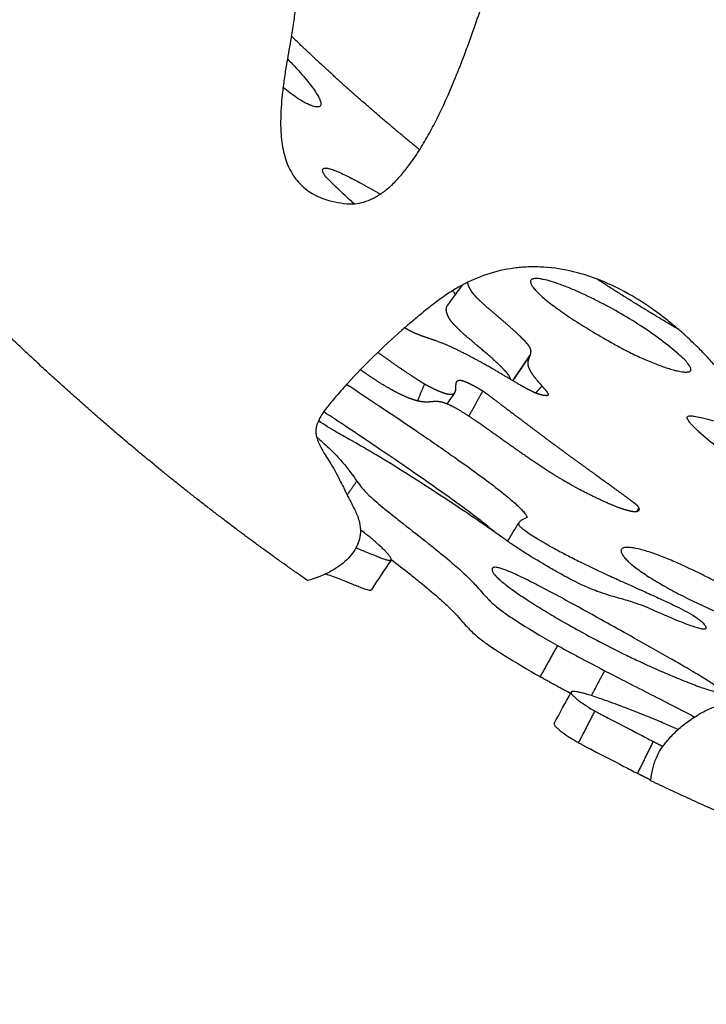
# Model space of a CAD drawing. Units: millimetres. Extents: x 799 to 2239, y 11 to 1429.
# Drawn here: x 1774 to 1851, y 13 to 122 of the extents above; entities that cross this region are included whole.
import ezdxf

# ---------------------------------------------------------------- set-up
doc = ezdxf.new("R2010")
doc.units = ezdxf.units.MM
doc.header["$MEASUREMENT"] = 0
doc.layers.add('Crea2D$visibili$linee', color=7, linetype='Continuous', true_color=0x000000)

msp = doc.modelspace()

# ---------------------------------------------------------------- linework, layer by layer
at = {"layer": 'Crea2D$visibili$linee'}
for points, knots in [([(1810.86, 101.71), (1809.95, 101.8), (1808.3, 102.12), (1806.2, 103.24), (1804.61, 105.04), (1803.77, 107.28), (1803.44, 109.98), (1803.51, 112.22), (1803.71, 114.25), (1803.91, 115.79), (1804.24, 117.82), (1804.56, 119.62), (1804.87, 121.47), (1805.04, 122.68), (1805.16, 123.84), (1805.2, 124.64), (1805.18, 125.37), (1805.13, 125.81), (1805.09, 126.02), (1805.03, 126.38), (1804.85, 127.07), (1804.44, 128.05), (1803.92, 128.96), (1803.1, 130.11), (1802.09, 131.22), (1800.59, 132.69), (1799.18, 134), (1797.44, 135.69), (1795.71, 137.53), (1793.93, 139.88), (1792.93, 141.62), (1792.5, 142.48), (1792.26, 142.96), (1791.86, 143.98), (1791.43, 145.68), (1791.17, 147.3), (1791.03, 148.54), (1790.92, 149.62), (1790.83, 150.55), (1790.7, 151.75), (1790.58, 152.69), (1790.4, 153.57), (1790.23, 154.2), (1790.02, 154.74), (1789.85, 155.06), (1789.77, 155.2), (1789.57, 155.51), (1789.15, 156.1), (1788.19, 157.21), (1786.87, 158.36), (1785.41, 159.3), (1784.01, 160.08), (1782.98, 160.62), (1781.94, 161.18), (1781.11, 161.66), (1780.18, 162.28), (1779.31, 163), (1778.55, 163.82), (1777.92, 164.75), (1777.45, 165.77), (1777.23, 166.49), (1777.14, 166.86), (1776.96, 167.59), (1776.72, 169.12), (1776.64, 171.59), (1776.84, 174.2), (1777.3, 176.92), (1778, 179.58), (1778.91, 182.18), (1780.05, 184.74), (1781.36, 187.08), (1782.83, 189.18), (1784.43, 191.01), (1786.14, 192.52), (1787.93, 193.67), (1789.73, 194.46), (1791.63, 194.9), (1793.45, 194.96), (1794.61, 194.79), (1795.11, 194.68), (1795.8, 194.53), (1797.1, 194.21), (1798.88, 193.62), (1800.44, 192.94), (1801.76, 192.16), (1802.8, 191.29), (1803.55, 190.38), (1804.13, 189.34), (1804.43, 188.29), (1804.56, 187.22), (1804.55, 186.24), (1804.42, 185.09), (1804.17, 183.88), (1803.82, 182.61), (1803.41, 181.34), (1802.66, 179.2), (1801.75, 176.81), (1800.86, 174.11), (1800.28, 171.96), (1799.89, 169.76), (1799.76, 167.68), (1799.91, 165.6), (1800.34, 163.7), (1800.84, 162.45), (1801.1, 161.9), (1801.31, 161.45), (1801.86, 160.62), (1803.02, 159.51), (1804.5, 158.51), (1806.25, 157.65), (1808.29, 156.86), (1810.53, 156.15), (1814.25, 155.14), (1817.73, 154.34), (1820.89, 153.46), (1822.46, 152.96), (1823.92, 152.41), (1825.17, 151.81), (1826.2, 151.17), (1826.75, 150.7), (1826.99, 150.43), (1828.42, 148.88), (1829.33, 147.12), (1830.2, 143.09), (1830.17, 141.01), (1829.53, 135.28), (1828.31, 131.11), (1827.12, 127.57), (1827.03, 127.29), (1826.69, 126.27), (1826.23, 124.85), (1825.54, 122.78), (1824.49, 119.73), (1822.95, 115.64), (1821.28, 111.91), (1819.92, 109.31), (1818.88, 107.57), (1817.85, 106.06), (1816.82, 104.78), (1815.86, 103.77), (1814.83, 102.92), (1813.82, 102.29), (1812.77, 101.86), (1811.79, 101.68), (1811.15, 101.68), (1810.86, 101.71)], [0, 0, 0, 0, 2.733195, 4.99536, 7.050884, 9.823086, 12.047658, 15.200942, 16.524172, 18.191372, 19.861495, 22.668368, 23.685371, 25.491641, 26.328093, 27.199596, 27.882418, 28.523266, 28.523266, 28.523266, 29.604375, 30.657675, 31.704989, 32.760393, 34.877815, 36.192042, 39.071715, 40.641115, 43.48814, 46.62447, 49.490071, 49.490071, 49.490071, 51.112522, 52.764147, 54.745365, 56.031223, 56.489732, 58.007413, 58.838279, 60.117586, 60.857746, 61.511559, 62.094954, 62.586199, 62.586199, 62.586199, 63.689163, 64.772981, 66.959197, 68.920896, 69.999215, 71.751782, 72.416853, 73.53245, 74.647054, 75.755896, 76.899256, 78.004476, 79.110149, 80.251714, 80.251714, 80.251714, 82.530955, 84.86216, 87.656828, 90.375082, 93.131594, 95.900927, 98.64475, 101.510576, 103.935043, 106.350871, 108.771635, 110.768923, 112.713122, 114.640928, 116.606169, 118.145205, 118.145205, 118.145205, 120.270641, 122.157441, 123.748959, 125.378408, 126.729514, 127.811208, 128.915926, 130.264993, 131.066696, 132.137905, 133.210727, 134.528521, 135.837387, 137.180687, 138.515496, 142.635442, 144.852066, 147.063849, 149.303413, 151.544711, 153.309188, 155.527353, 157.358842, 157.358842, 157.358842, 158.842804, 160.321461, 162.158286, 164.186601, 166.150523, 168.709059, 171.248139, 177.706337, 179.433174, 181.058258, 182.672632, 184.10893, 185.213875, 186.287993, 186.287993, 186.287993, 190.34283, 190.34283, 194.219883, 194.219883, 201.495553, 201.495553, 201.495553, 202.373951, 204.716356, 205.987064, 208.911694, 214.386249, 219.103412, 221.148833, 223.193653, 225.185832, 226.638746, 228.111379, 229.356446, 230.63672, 231.687298, 232.74008, 233.60697, 233.60697, 233.60697, 233.60697]), ([(1804.25, 117.84), (1804.8, 117.27), (1805.57, 116.44), (1806.48, 115.36), (1807.02, 114.67), (1807.44, 114.06), (1807.71, 113.61), (1807.86, 113.29), (1807.93, 113.09), (1807.97, 112.92), (1807.98, 112.77), (1807.94, 112.63), (1807.83, 112.52), (1807.66, 112.48), (1807.46, 112.48), (1807.2, 112.53), (1806.91, 112.63), (1806.56, 112.77), (1806.31, 112.89), (1806.18, 112.95), (1806.11, 112.99), (1805.95, 113.08), (1805.61, 113.28), (1805.13, 113.61), (1804.48, 114.09), (1804.01, 114.45), (1803.76, 114.65)], [0, 0, 0, 0, 2.376569, 3.38783, 4.263674, 4.996604, 5.597658, 5.848154, 6.055155, 6.227841, 6.367137, 6.51273, 6.651281, 6.80843, 7.014586, 7.269033, 7.580468, 7.956322, 8.394612, 8.394612, 8.394612, 8.646145, 8.92376, 9.591029, 10.394161, 11.353035, 11.353035, 11.353035, 11.353035]), ([(1808.38, 104.89), (1808.34, 104.96), (1808.27, 105.08), (1808.19, 105.25), (1808.16, 105.4), (1808.16, 105.52), (1808.22, 105.61), (1808.33, 105.66), (1808.47, 105.68), (1808.71, 105.66), (1809.05, 105.57), (1809.53, 105.41), (1810.12, 105.16), (1811.12, 104.69), (1812.64, 103.9), (1813.89, 103.19), (1814.59, 102.78)], [0, 0, 0, 0, 0.221222, 0.422439, 0.571755, 0.677543, 0.775391, 0.884174, 1.024611, 1.202448, 1.581614, 2.085181, 2.718409, 3.496674, 5.424374, 7.833393, 7.833393, 7.833393, 7.833393]), ([(1811.67, 101.7), (1811.49, 101.86), (1811.15, 102.17), (1810.55, 102.73), (1809.92, 103.31), (1809.3, 103.9), (1808.95, 104.25), (1808.8, 104.4), (1808.72, 104.49), (1808.54, 104.68), (1808.41, 104.84), (1808.38, 104.89)], [0, 0, 0, 0, 0.737364, 1.382796, 2.442854, 3.311092, 3.936428, 3.936428, 3.936428, 4.456586, 4.976744, 4.976744, 4.976744, 4.976744]), ([(1844.63, 37.51), (1844.68, 37.95), (1844.83, 38.82), (1845.2, 40.01), (1845.67, 40.9), (1846.11, 41.51), (1846.67, 42.19), (1847.51, 43.08), (1848.52, 43.92), (1849.44, 44.55), (1850.35, 45.11), (1851.61, 45.73), (1852.94, 46.1), (1854.2, 46.23), (1855.36, 46.2), (1856.54, 46.03), (1858.12, 45.73), (1859.46, 45.42), (1861.02, 45.16), (1862.04, 45.01), (1863.23, 44.81), (1864.12, 44.61), (1864.96, 44.3), (1865.74, 43.91), (1866.72, 43.24), (1867.57, 42.42), (1868.17, 41.67), (1868.68, 40.95), (1869.24, 40), (1869.95, 38.54), (1870.53, 37.18), (1871.19, 35.78), (1871.71, 34.8), (1872.33, 33.89), (1873.08, 32.98), (1874.16, 31.98), (1875.43, 31.22), (1876.59, 30.78), (1877.88, 30.46), (1879.72, 30.29), (1882.31, 30.42), (1885.27, 31.05), (1888.39, 32.18), (1890.89, 33.45), (1892.75, 34.64), (1894.05, 35.61), (1895.05, 36.48), (1895.79, 37.2), (1896.45, 37.89), (1897.16, 38.74), (1897.9, 39.84), (1898.47, 40.97), (1898.85, 42.09), (1899.06, 43.17), (1899.11, 44.27), (1898.96, 45.43), (1898.54, 46.61), (1897.88, 47.76), (1897.04, 48.89), (1895.98, 50.04), (1894.67, 51.22), (1893.15, 52.39), (1891.51, 53.51), (1889.83, 54.56), (1888.04, 55.6), (1886.03, 56.68), (1883.08, 58.18), (1878.29, 60.46), (1873.39, 62.65), (1869.31, 64.53), (1867.12, 65.58), (1865.21, 66.54), (1863.72, 67.34), (1862.57, 68), (1861.56, 68.61), (1860.51, 69.3), (1859.46, 70.1), (1858.59, 70.9), (1857.65, 71.94), (1856.9, 73.04), (1856.33, 74.16), (1856, 74.97), (1855.57, 76.3), (1855.23, 77.59), (1854.78, 78.83), (1854.32, 79.92), (1853.51, 81.41), (1852.4, 82.97), (1851.25, 84.31), (1850.13, 85.49), (1848.91, 86.67), (1847.65, 87.8), (1846.4, 88.83), (1844.76, 90.07), (1842.35, 91.65), (1839.18, 93.23), (1835.73, 94.32), (1832.87, 94.7), (1830.66, 94.68), (1828.54, 94.45), (1826.03, 93.81), (1823.69, 92.71), (1821.88, 91.58), (1820.75, 90.76), (1819.76, 89.98), (1818.91, 89.28), (1817.95, 88.48), (1816.22, 86.98), (1813.84, 84.78), (1811.69, 82.56), (1810.31, 81.03), (1809.64, 80.25), (1809.03, 79.52), (1808.45, 78.8), (1807.98, 78.13), (1807.63, 77.43), (1807.44, 76.85), (1807.39, 76.32), (1807.46, 75.79), (1807.67, 75.14), (1808.2, 74.11), (1808.96, 73), (1809.61, 71.85), (1810.06, 70.98), (1810.5, 70.1), (1810.94, 69.21), (1811.39, 68.33), (1811.78, 67.59), (1812.07, 66.9), (1812.32, 66.11), (1812.42, 65.18), (1812.23, 64.21), (1811.87, 63.37), (1811.35, 62.59), (1810.42, 61.62), (1808.81, 60.56), (1807.34, 60.01), (1806.5, 59.77)], [0, 0, 0, 0, 1.311331, 2.633908, 3.72675, 4.320266, 4.891433, 6.394312, 7.967917, 8.820515, 9.732991, 11.194025, 13.014519, 13.838378, 14.989441, 16.496733, 17.417578, 19.804575, 20.632746, 22.168304, 22.884889, 24.243717, 24.903133, 25.561263, 26.882091, 28.431336, 29.094423, 29.754856, 31.075229, 32.402532, 34.625157, 35.511736, 37.054106, 37.933199, 38.815565, 40.581942, 42.337625, 43.213258, 44.313622, 46.313438, 48.749916, 52.057751, 55.371408, 58.685046, 60.451092, 61.99628, 63.541971, 64.426326, 65.090407, 66.417456, 67.741174, 69.068166, 70.180917, 71.288859, 72.384248, 73.468501, 74.774542, 76.103906, 77.447931, 79.00373, 80.767468, 82.750599, 84.737882, 86.727128, 88.715058, 90.923248, 93.573393, 98.653143, 106.824629, 109.696068, 112.125577, 114.112225, 116.099102, 117.204387, 118.089954, 119.638646, 120.961904, 122.064117, 123.169396, 125.159365, 126.041461, 126.922122, 127.804292, 130.237146, 130.899321, 131.781777, 133.768958, 135.977481, 137.52283, 139.069855, 140.837749, 142.604319, 144.149808, 145.695759, 148.787857, 152.763172, 156.297177, 159.609454, 161.376204, 162.923026, 166.014645, 169.1034, 170.649319, 172.415466, 173.299213, 174.404484, 175.730613, 177.055962, 181.250037, 185.451157, 186.335458, 187.438167, 188.535829, 189.184287, 190.218256, 190.986041, 191.526407, 192.046826, 192.568193, 193.112038, 194.090648, 196.03153, 197.15026, 198.054664, 198.965683, 200.110202, 201.027288, 201.938178, 202.611817, 203.278379, 204.404308, 205.384538, 206.211331, 207.135659, 208.178252, 210.251072, 212.867502, 212.867502, 212.867502, 212.867502]), ([(1847.72, 84.97), (1847.93, 84.79), (1848.3, 84.46), (1848.7, 84.03), (1848.92, 83.74), (1849.03, 83.57), (1849.1, 83.41), (1849.12, 83.28), (1849.1, 83.16), (1849.01, 83.07), (1848.89, 83.01), (1848.72, 82.98), (1848.52, 82.97), (1848.15, 83), (1847.68, 83.09), (1847.1, 83.23), (1846.28, 83.48), (1845.15, 83.89), (1843.73, 84.48), (1842.49, 85.06), (1841.53, 85.56), (1840.85, 85.93), (1839.67, 86.59), (1838.01, 87.55), (1836.01, 88.81), (1834.32, 89.96), (1833.13, 90.87), (1832.36, 91.54), (1831.93, 91.97), (1831.6, 92.34), (1831.41, 92.63), (1831.31, 92.83), (1831.28, 92.96), (1831.27, 93.07), (1831.3, 93.19), (1831.39, 93.29), (1831.55, 93.35), (1831.76, 93.39), (1832.02, 93.39), (1832.33, 93.36), (1832.85, 93.26), (1833.62, 93.06), (1834.66, 92.7), (1835.83, 92.24), (1837.11, 91.67), (1838.87, 90.83), (1841.04, 89.67), (1843.49, 88.18), (1845.73, 86.62), (1847.1, 85.52), (1847.72, 84.97)], [0, 0, 0, 0, 0.842724, 1.483955, 1.740189, 1.943817, 2.106583, 2.244043, 2.350022, 2.462657, 2.595174, 2.760284, 2.961927, 3.219286, 3.856742, 4.392359, 5.012576, 6.430307, 8.003526, 9.622078, 10.544587, 11.227635, 11.948895, 14.613671, 16.977569, 19.029915, 20.756245, 21.473873, 22.080669, 22.579425, 22.963583, 23.11621, 23.24639, 23.357665, 23.453246, 23.589511, 23.754441, 23.96076, 24.214289, 24.533194, 24.89364, 25.806177, 26.911857, 28.18667, 29.589175, 31.104166, 34.039585, 36.966492, 39.718995, 42.217983, 42.217983, 42.217983, 42.217983]), ([(1822.07, 90.41), (1822.23, 90.63), (1822.38, 90.84), (1822.52, 91.04), (1822.92, 91.58), (1823.31, 92.12), (1823.7, 92.66)], [0, 0, 0, 0, 0.783417, 0.783417, 0.783417, 2.803642, 2.803642, 2.803642, 2.803642]), ([(1822.92, 91.58), (1822.91, 91.6), (1822.9, 91.63), (1822.86, 91.71), (1822.78, 91.85), (1822.69, 91.96), (1822.63, 92.04)], [0, 0, 0, 0, 0.0521302, 0.1134137, 0.2394306, 0.5418902, 0.5418902, 0.5418902, 0.5418902]), ([(1810.84, 81.61), (1812.02, 80.84), (1814.71, 79.06), (1818.7, 76.36), (1822.53, 73.71), (1825.55, 71.55), (1827.5, 70.08), (1828.68, 69.13), (1829.37, 68.55), (1829.94, 68.03), (1830.38, 67.58), (1830.65, 67.24), (1830.79, 67.04), (1830.85, 66.93), (1830.88, 66.88), (1830.9, 66.84)], [0, 0, 0, 0, 4.242551, 9.669095, 14.463773, 18.202485, 20.799468, 21.805193, 22.746887, 23.501385, 24.121582, 24.622295, 24.804526, 24.873669, 24.98543, 24.98543, 24.98543, 24.98543]), ([(1827.22, 65.22), (1826.85, 65.54), (1826.01, 66.24), (1824.52, 67.38), (1822.69, 68.72), (1820.3, 70.41), (1817.4, 72.43), (1814.15, 74.65), (1811.08, 76.71), (1809.15, 77.99), (1808.28, 78.55)], [0, 0, 0, 0, 1.472934, 3.284466, 5.616942, 8.278953, 12.071208, 16.219559, 20.074277, 23.172394, 23.172394, 23.172394, 23.172394]), ([(1868.27, 65.04), (1867.82, 65.22), (1866.88, 65.62), (1865.42, 66.3), (1863.88, 67.08), (1860.82, 68.69), (1857.32, 70.78), (1854.02, 73.07), (1852.23, 74.43), (1851.05, 75.39), (1850.17, 76.16), (1849.57, 76.74), (1849.23, 77.09), (1848.97, 77.38), (1848.8, 77.62), (1848.72, 77.78), (1848.69, 77.89), (1848.69, 77.97), (1848.73, 78.02), (1848.78, 78.06), (1848.85, 78.09), (1848.98, 78.11), (1849.16, 78.11), (1849.39, 78.08), (1849.81, 78.02), (1850.93, 77.76), (1852.91, 77.2), (1854.63, 76.63), (1855.58, 76.3)], [0, 0, 0, 0, 1.451474, 3.065501, 4.823911, 6.625929, 13.451521, 17.028011, 18.687073, 20.200866, 21.596287, 22.191004, 22.683569, 23.070887, 23.355704, 23.549956, 23.625597, 23.689453, 23.777009, 23.808552, 23.88076, 24.017274, 24.18859, 24.428077, 24.704876, 25.46885, 27.856788, 30.889691, 30.889691, 30.889691, 30.889691]), ([(1830.9, 66.84), (1830.88, 66.82), (1830.88, 66.81), (1830.87, 66.79), (1830.87, 66.78), (1830.85, 66.77), (1830.83, 66.76), (1830.71, 66.7), (1830.54, 66.63), (1830.34, 66.53), (1830.21, 66.45), (1830.09, 66.36), (1830.01, 66.26), (1829.96, 66.16), (1829.95, 66.05), (1829.98, 65.95), (1830.04, 65.85), (1830.13, 65.76), (1830.27, 65.64), (1830.85, 65.2), (1831.76, 64.6), (1833.02, 63.85), (1834.21, 63.18), (1835.55, 62.48), (1837.47, 61.52), (1839.49, 60.56), (1841.83, 59.5), (1843.45, 58.77), (1845.01, 58.06), (1846.17, 57.53), (1847.41, 56.94), (1848.54, 56.36), (1849.36, 55.9), (1849.94, 55.51), (1850.26, 55.26), (1850.51, 55.03), (1850.67, 54.81), (1850.75, 54.64), (1850.76, 54.54), (1850.76, 54.49), (1850.76, 54.45), (1850.74, 54.42), (1850.72, 54.4), (1850.68, 54.38), (1850.59, 54.37), (1850.46, 54.37), (1850.29, 54.4), (1850.08, 54.45), (1849.72, 54.54), (1849.14, 54.73), (1848.29, 55.05), (1847.24, 55.47), (1846.31, 55.87), (1845.41, 56.26), (1844.81, 56.53), (1844.3, 56.76), (1844.08, 56.85), (1843.7, 56.99), (1843.15, 57.19), (1842.41, 57.44), (1841.31, 57.77), (1840.05, 58.11), (1838.5, 58.63), (1836.93, 59.3), (1835.37, 60.1), (1833.91, 60.91), (1832.22, 61.9), (1830.59, 62.9), (1829.32, 63.74), (1828.8, 64.1), (1828.47, 64.34), (1828.04, 64.64), (1827.32, 65.15), (1825.83, 66.19), (1823.52, 67.76), (1820.55, 69.72), (1817.37, 71.77), (1814.65, 73.45), (1812.7, 74.6), (1811.8, 75.11), (1811.3, 75.39), (1810.94, 75.59), (1810.4, 75.89), (1809.32, 76.51), (1808.37, 77.1), (1807.7, 77.55)], [0, 0, 0, 0, 0.028959, 0.038973, 0.046723, 0.056862, 0.09247, 0.13366, 0.463902, 0.626201, 0.798635, 0.945799, 1.070783, 1.179986, 1.27986, 1.385724, 1.495136, 1.62253, 1.77119, 2.045119, 3.813642, 5.041841, 6.43737, 7.904465, 9.603041, 12.877275, 14.599341, 17.324685, 18.220484, 19.719993, 21.164508, 22.328861, 23.537397, 24.001528, 24.419622, 24.744697, 25.020807, 25.234202, 25.289235, 25.336608, 25.37314, 25.404156, 25.432436, 25.465561, 25.554645, 25.679323, 25.86714, 26.068545, 26.336471, 26.97111, 27.895896, 29.070012, 30.366739, 30.918672, 32.026594, 32.351579, 32.575738, 32.762037, 33.564176, 34.310115, 35.123526, 37.018864, 38.211267, 40.021749, 42.140651, 43.484175, 45.023148, 48.007041, 49.226766, 49.599568, 49.907302, 50.447018, 51.192077, 52.557248, 55.893784, 59.577942, 63.208387, 67.256934, 69.174605, 70.016361, 70.353415, 70.880624, 71.262097, 72.197106, 74.623677, 74.623677, 74.623677, 74.623677]), ([(1807.48, 75.77), (1807.71, 75.57), (1808.17, 75.16), (1809.03, 74.37), (1809.98, 73.41), (1810.83, 72.41), (1811.46, 71.56), (1811.79, 71.1), (1811.96, 70.84)], [0, 0, 0, 0, 0.937747, 1.833106, 3.507235, 4.991906, 5.749717, 6.690635, 6.690635, 6.690635, 6.690635]), ([(1811.96, 70.84), (1812.15, 70.59), (1812.47, 70.18), (1812.86, 69.71), (1813.14, 69.42), (1813.48, 69.1), (1814.04, 68.6), (1814.9, 67.88), (1815.95, 67.04), (1817.65, 65.69), (1819.43, 64.3), (1821.52, 62.62), (1823.18, 61.24), (1824.52, 59.97), (1825.38, 59.04), (1825.85, 58.5), (1826.27, 58.03), (1826.6, 57.67), (1827.03, 57.26), (1827.71, 56.68), (1828.75, 55.91), (1830.99, 54.45), (1832.89, 53.34), (1834.28, 52.56)], [0, 0, 0, 0, 0.922368, 1.566793, 1.836275, 2.136869, 2.959983, 4.07318, 5.509911, 7.010618, 10.575815, 12.278705, 15.065787, 17.04477, 17.811407, 18.870457, 19.172716, 19.723537, 20.324976, 20.959062, 22.396421, 24.208289, 28.988354, 28.988354, 28.988354, 28.988354]), ([(1811.86, 63.41), (1812.14, 63.31), (1812.89, 63.02), (1813.8, 62.64), (1814.58, 62.32), (1815, 62.17), (1815.31, 62.07), (1815.51, 62.03), (1815.63, 62.02), (1815.71, 62.03), (1815.76, 62.05), (1815.78, 62.07), (1815.79, 62.1), (1815.79, 62.15), (1815.76, 62.24), (1815.7, 62.35), (1815.59, 62.53), (1815.41, 62.75), (1815.16, 63.03), (1814.86, 63.34), (1814.33, 63.83), (1813.5, 64.54), (1812.77, 65.12), (1812.36, 65.44)], [0, 0, 0, 0, 0.89256, 2.427548, 2.943443, 3.420678, 3.760927, 3.922071, 4.040753, 4.125876, 4.158044, 4.18893, 4.217407, 4.251309, 4.338614, 4.472749, 4.642435, 4.961448, 5.332958, 5.768059, 6.27004, 7.49211, 9.052713, 9.052713, 9.052713, 9.052713]), ([(1850.35, 60.44), (1851.01, 60.11), (1852.25, 59.48), (1854.01, 58.52), (1855.56, 57.62), (1856.9, 56.77), (1857.84, 56.11), (1858.44, 55.62), (1858.79, 55.31), (1859.06, 55.03), (1859.22, 54.81), (1859.3, 54.66), (1859.34, 54.56), (1859.36, 54.47), (1859.35, 54.37), (1859.29, 54.27), (1859.16, 54.19), (1858.98, 54.15), (1858.75, 54.13), (1858.47, 54.14), (1857.99, 54.2), (1857.29, 54.35), (1856.31, 54.62), (1855.2, 54.99), (1853.95, 55.46), (1853.08, 55.82), (1852.62, 56.01), (1851.13, 56.65), (1848.98, 57.63), (1846.31, 59.05), (1844.61, 60.06), (1843.39, 60.88), (1842.59, 61.51), (1842.12, 61.92), (1841.75, 62.29), (1841.53, 62.59), (1841.41, 62.8), (1841.36, 62.94), (1841.34, 63.06), (1841.35, 63.2), (1841.44, 63.33), (1841.62, 63.42), (1841.87, 63.47), (1842.18, 63.47), (1842.55, 63.44), (1843.21, 63.32), (1844.16, 63.07), (1845.47, 62.62), (1846.95, 62.02), (1848.6, 61.29), (1849.75, 60.74), (1850.35, 60.44)], [0, 0, 0, 0, 2.193695, 4.192343, 6.001817, 7.587986, 8.931626, 9.445064, 9.926621, 10.320693, 10.616828, 10.742332, 10.840387, 10.933607, 11.009591, 11.133992, 11.269823, 11.456962, 11.685417, 11.970295, 12.290646, 13.122928, 14.130343, 15.31881, 16.653172, 18.135904, 18.135904, 18.135904, 23.017455, 25.223046, 27.205126, 28.920899, 29.655133, 30.260562, 30.786337, 31.214298, 31.369305, 31.521185, 31.647288, 31.755534, 31.91517, 32.108747, 32.358837, 32.663136, 33.037823, 33.490049, 34.643128, 36.005276, 37.63446, 39.42315, 41.442256, 41.442256, 41.442256, 41.442256]), ([(1815.79, 62.12), (1816.47, 61.59), (1817.62, 60.69), (1819.45, 59.23), (1821.09, 57.86), (1822.41, 56.62), (1823.31, 55.66), (1823.79, 55.1), (1824.23, 54.61), (1824.77, 54.05), (1825.66, 53.28), (1826.66, 52.56), (1827.57, 51.96), (1829.38, 50.79), (1831.01, 49.84), (1832.35, 49.09)], [0, 0, 0, 0, 2.612147, 4.374328, 7.011273, 9.012516, 9.836437, 10.937172, 11.215992, 11.823415, 13.283124, 14.710437, 15.53508, 16.54937, 21.176585, 21.176585, 21.176585, 21.176585]), ([(1808.51, 60.51), (1808.72, 60.45), (1809.17, 60.3), (1809.87, 60.04), (1810.76, 59.69), (1811.52, 59.37), (1812.26, 59.07), (1812.7, 58.9), (1813.09, 58.77), (1813.3, 58.72), (1813.43, 58.71), (1813.5, 58.72), (1813.55, 58.73), (1813.57, 58.75), (1813.58, 58.76)], [0, 0, 0, 0, 0.662119, 1.432954, 2.233939, 3.527333, 3.920976, 4.615215, 4.933206, 5.168339, 5.254902, 5.321034, 5.372643, 5.414668, 5.414668, 5.414668, 5.414668]), ([(1827.14, 60.63), (1827.11, 60.68), (1827.07, 60.76), (1827.02, 60.89), (1827, 61), (1827.01, 61.09), (1827.04, 61.17), (1827.11, 61.22), (1827.21, 61.25), (1827.38, 61.26), (1827.64, 61.23), (1828.01, 61.13), (1828.48, 60.96), (1829.05, 60.73), (1829.72, 60.43), (1830.83, 59.9), (1832.67, 58.96), (1835.55, 57.41), (1838.78, 55.62), (1841.96, 53.85), (1844.53, 52.4), (1846.65, 51.2), (1848.51, 50.13), (1849.91, 49.3), (1850.96, 48.65), (1851.53, 48.28), (1851.95, 47.97), (1852.22, 47.76), (1852.37, 47.61), (1852.43, 47.53), (1852.46, 47.47), (1852.47, 47.43), (1852.46, 47.4), (1852.44, 47.38), (1852.4, 47.36), (1852.32, 47.35), (1852.21, 47.35), (1851.97, 47.38), (1851.58, 47.47), (1851.02, 47.64), (1850.32, 47.87), (1849.16, 48.29), (1847.82, 48.83), (1846.45, 49.4), (1845.46, 49.83), (1844.49, 50.26), (1843.33, 50.8), (1841.47, 51.69), (1839.44, 52.71), (1837.1, 53.96), (1835.37, 54.92), (1833.91, 55.77), (1832.65, 56.53), (1831.24, 57.41), (1829.72, 58.42), (1828.65, 59.2), (1827.97, 59.75), (1827.6, 60.09), (1827.35, 60.33), (1827.21, 60.51), (1827.16, 60.59), (1827.14, 60.63)], [0, 0, 0, 0, 0.166134, 0.286548, 0.408616, 0.493911, 0.571206, 0.652583, 0.751619, 0.871716, 1.156525, 1.537344, 2.025845, 2.651388, 3.379198, 4.236866, 6.343909, 9.553451, 14.049465, 17.421472, 20.501624, 22.891969, 24.728977, 26.944999, 27.77374, 28.441923, 28.967014, 29.341747, 29.476132, 29.580705, 29.655048, 29.680996, 29.704385, 29.734505, 29.76132, 29.843508, 29.961971, 30.117731, 30.553465, 31.152636, 31.884383, 32.769274, 34.855446, 36.199972, 37.216517, 38.09466, 39.410324, 41.040618, 44.283348, 46.221807, 49.002787, 50.222216, 51.29919, 53.384207, 55.21963, 56.763584, 57.373027, 57.850927, 58.255971, 58.417006, 58.535382, 58.535382, 58.535382, 58.535382]), ([(1834.28, 52.56), (1834.47, 52.45), (1834.85, 52.24), (1835.65, 51.8), (1837.19, 50.97), (1838.55, 50.25), (1839.5, 49.75)], [0, 0, 0, 0, 0.652775, 1.321255, 2.705709, 5.928064, 5.928064, 5.928064, 5.928064]), ([(1839.5, 49.75), (1839.82, 49.59), (1840.44, 49.27), (1842.82, 48.05), (1845.85, 46.51), (1848.56, 45.1), (1849.52, 44.59)], [0, 0, 0, 0, 1.059777, 2.121189, 8.000532, 11.270752, 11.270752, 11.270752, 11.270752]), ([(1847.68, 43.19), (1847.34, 43.35), (1846.77, 43.6), (1845.91, 43.98), (1845.04, 44.34), (1843.56, 44.94), (1841.63, 45.69), (1839.57, 46.46), (1838.16, 46.94), (1837.32, 47.19), (1836.83, 47.32), (1836.44, 47.41), (1836.17, 47.44), (1836, 47.45), (1835.91, 47.44), (1835.84, 47.42), (1835.8, 47.38), (1835.77, 47.33), (1835.78, 47.26), (1835.82, 47.18), (1835.89, 47.08), (1835.99, 46.98), (1836.17, 46.8), (1836.44, 46.56), (1836.83, 46.27), (1837.49, 45.82), (1838.04, 45.49), (1838.43, 45.26)], [0, 0, 0, 0, 1.121878, 1.869891, 2.808737, 3.93825, 6.671787, 9.018689, 10.541622, 11.140196, 11.650309, 12.051152, 12.347179, 12.4645, 12.552034, 12.621969, 12.673002, 12.727591, 12.792655, 12.880071, 12.989732, 13.138142, 13.318708, 13.743852, 14.218353, 14.782742, 16.136886, 16.136886, 16.136886, 16.136886]), ([(1838.43, 45.26), (1838.54, 45.2), (1838.77, 45.08), (1839.27, 44.81), (1840.81, 44), (1842.76, 43.01), (1844.43, 42.13), (1844.93, 41.87)], [0, 0, 0, 0, 0.388542, 0.785864, 1.678642, 5.631412, 7.332302, 7.332302, 7.332302, 7.332302]), ([(1833.91, 43.87), (1833.9, 43.85), (1833.9, 43.81), (1833.92, 43.74), (1833.96, 43.66), (1834.07, 43.52), (1834.28, 43.31), (1834.74, 42.92), (1835.52, 42.38), (1836.2, 41.97), (1836.59, 41.74)], [0, 0, 0, 0, 0.058959, 0.120916, 0.220198, 0.332797, 0.661861, 1.087847, 2.151115, 3.492398, 3.492398, 3.492398, 3.492398]), ([(1836.59, 41.74), (1836.71, 41.68), (1836.94, 41.55), (1837.46, 41.28), (1839.03, 40.46), (1841, 39.45), (1842.68, 38.57), (1843.19, 38.3)], [0, 0, 0, 0, 0.394238, 0.797386, 1.753479, 5.713926, 7.43967, 7.43967, 7.43967, 7.43967])]:
    msp.add_open_spline(points, degree=3, knots=knots, dxfattribs=at)
for points, weights in [([(1818.95, 107.71), (1811.55, 113.74), (1804.68, 120.36)], [1, 0.999134234558, 1]), ([(1847.72, 87.73), (1843.13, 90.42), (1838.67, 93.32)], [1, 0.999730730608, 1]), ([(1832.35, 49.09), (1834.03, 48.15), (1835.73, 47.25)], [1, 0.999952227936, 1]), ([(1844.93, 41.87), (1845.45, 41.6), (1845.98, 41.33)], [1, 0.999998966639, 1]), ([(1844.64, 37.57), (1843.91, 37.94), (1843.19, 38.3)], [1, 0.999997537919, 1])]:
    msp.add_rational_spline(points, weights, degree=2, dxfattribs=at)
for points, weights, degree, knots in [([(1806.5, 59.77), (1798.22, 65.53), (1790.39, 71.89), (1779.34, 80.87), (1769.27, 90.93), (1759.2, 101), (1750.23, 112.06), (1749.22, 113.3), (1748.23, 114.55)], [1, 0.999328750506, 1, 0.998662197295, 1, 0.998663463605, 1, 0.999983106978, 1], 2, [0, 0, 0, 20.164088, 20.164088, 48.613256, 48.613256, 77.067616, 77.067616, 80.261994, 80.261994, 80.261994]), ([(1824.26, 92.95), (1824.27, 92.92), (1824.28, 92.86), (1824.31, 92.73), (1824.37, 92.56), (1824.46, 92.35), (1824.54, 92.21), (1824.58, 92.14), (1824.64, 92.03), (1824.71, 91.92), (1824.79, 91.83), (1824.85, 91.75), (1824.98, 91.59), (1825.31, 91.24), (1825.84, 90.72), (1826.47, 90.17), (1827.39, 89.38), (1828.34, 88.57), (1829.4, 87.64), (1830.08, 87), (1830.52, 86.56), (1830.72, 86.34), (1830.81, 86.23), (1830.85, 86.19), (1830.92, 86.11), (1831.03, 85.96), (1831.17, 85.74), (1831.26, 85.53), (1831.3, 85.33), (1831.29, 85.15), (1831.26, 84.98), (1831.18, 84.73), (1831.06, 84.45), (1830.98, 84.12), (1830.97, 83.83), (1831.05, 83.48), (1831.26, 83.06), (1831.59, 82.56), (1832.09, 81.94), (1832.56, 81.43), (1832.91, 81.01), (1833.06, 80.82), (1833.16, 80.67), (1833.22, 80.56), (1833.23, 80.48), (1833.22, 80.41), (1833.17, 80.37), (1833.09, 80.35), (1832.99, 80.35), (1832.86, 80.35), (1832.76, 80.37), (1832.7, 80.38), (1832.65, 80.39), (1832.54, 80.41), (1832.3, 80.48), (1831.97, 80.59), (1831.53, 80.78), (1831.23, 80.93), (1831.07, 81.01), (1830.71, 81.2), (1830.17, 81.5), (1828.99, 82.2), (1827.73, 82.95), (1826.2, 83.83), (1824.89, 84.55), (1823.33, 85.36), (1821.92, 86.02), (1820.54, 86.54), (1819.77, 86.79), (1819.08, 87.03), (1818.33, 87.32), (1817.71, 87.64), (1817.29, 87.9)], [1, 1, 1, 1, 1, 1, 1, 1, 0.998437002033, 0.998437002033, 1, 1, 1, 1, 1, 1, 1, 1, 1, 1, 1, 1, 1, 1, 1, 1, 1, 1, 1, 1, 1, 1, 1, 1, 1, 1, 1, 1, 1, 1, 1, 1, 1, 1, 1, 1, 1, 1, 1, 1, 1, 1, 1, 1, 1, 1, 1, 1, 1, 1, 1, 1, 1, 1, 1, 1, 1, 1, 1, 1, 1, 1, 1], 3, [0, 0, 0, 0, 0.090438, 0.184991, 0.394952, 0.629979, 0.876174, 0.876174, 0.876174, 1.252454, 1.252454, 1.252454, 1.540637, 1.874916, 2.695152, 3.760879, 4.386957, 6.337258, 7.494047, 8.632881, 9.118952, 9.36226, 9.541594, 9.541594, 9.541594, 9.838801, 10.098766, 10.326119, 10.535801, 10.699767, 10.870503, 11.040518, 11.495766, 11.760615, 12.05784, 12.361153, 12.843042, 13.459045, 14.147945, 15.238804, 15.524628, 15.787019, 15.976834, 16.076711, 16.152145, 16.210776, 16.2697, 16.342074, 16.442726, 16.578844, 16.740928, 16.740928, 16.740928, 16.908029, 17.087633, 17.486411, 17.951244, 18.503324, 18.503324, 18.503324, 19.705689, 20.363954, 22.606063, 24.111518, 25.648609, 27.097612, 29.404344, 30.300011, 31.512522, 31.850097, 32.471816, 33.946498, 33.946498, 33.946498, 33.946498]), ([(1829.08, 82.15), (1829.07, 82.18), (1829.05, 82.26), (1828.98, 82.42), (1828.86, 82.62), (1828.66, 82.88), (1828.5, 83.06), (1828.4, 83.16), (1828.21, 83.37), (1827.76, 83.82), (1826.4, 85.06), (1824.9, 86.29), (1823.56, 87.47), (1823.03, 87.99), (1822.71, 88.33), (1822.46, 88.62), (1822.32, 88.81), (1822.27, 88.9), (1822.22, 88.98), (1822.18, 89.07), (1822.13, 89.15), (1822.1, 89.22), (1822.04, 89.35), (1821.96, 89.59), (1821.9, 89.86), (1821.93, 90.16), (1822.01, 90.33), (1822.07, 90.41)], [1, 1, 1, 1, 1, 1, 1, 1, 1, 1, 1, 1, 1, 1, 1, 1, 1, 1, 0.999281421743, 0.999281421743, 1, 1, 1, 1, 1, 1, 1, 1], 3, [0, 0, 0, 0, 0.113124, 0.237669, 0.510507, 0.811923, 1.22956, 1.22956, 1.22956, 2.093866, 3.132695, 6.736785, 7.922972, 8.486066, 8.953419, 9.332792, 9.646854, 9.646854, 9.646854, 9.935316, 9.935316, 9.935316, 10.154488, 10.351022, 10.694489, 10.980682, 11.258242, 11.258242, 11.258242, 11.258242]), ([(1814.3, 85.17), (1814.53, 85.01), (1814.96, 84.7), (1815.81, 84.09), (1816.81, 83.4), (1817.92, 82.66), (1818.61, 82.2), (1818.94, 82), (1819.05, 81.93), (1819.15, 81.87), (1819.26, 81.8), (1819.37, 81.74), (1819.48, 81.67), (1819.59, 81.61), (1819.72, 81.53), (1819.99, 81.38), (1820.55, 81.1), (1821.1, 80.85), (1821.6, 80.66), (1821.9, 80.57), (1822.17, 80.52), (1822.39, 80.5), (1822.57, 80.51), (1822.71, 80.56), (1822.82, 80.64), (1822.9, 80.75), (1822.95, 80.88), (1822.97, 81.03), (1822.99, 81.26), (1822.98, 81.51), (1823.01, 81.76), (1823.07, 81.92), (1823.17, 82.02), (1823.29, 82.06), (1823.41, 82.07), (1823.54, 82.06), (1823.77, 82.01), (1824.12, 81.88), (1824.41, 81.75), (1824.57, 81.67), (1824.75, 81.58), (1824.93, 81.49), (1825.1, 81.39), (1825.2, 81.34), (1825.3, 81.28), (1825.39, 81.23), (1825.46, 81.19), (1825.58, 81.12), (1825.73, 81.03), (1825.85, 80.96), (1825.93, 80.91), (1825.96, 80.88)], [1, 1, 1, 1, 1, 1, 1, 1, 0.999986568007, 0.999986568007, 1, 0.999973128127, 0.999973128127, 1, 1, 1, 1, 1, 1, 1, 1, 1, 1, 1, 1, 1, 1, 1, 1, 1, 1, 1, 1, 1, 1, 1, 1, 1, 1, 1, 0.999840082117, 0.999840082117, 1, 0.999986868699, 0.999986868699, 1, 1, 1, 1, 1, 1, 1], 3, [0, 0, 0, 0, 0.826067, 1.623946, 3.123362, 4.469967, 5.620187, 5.620187, 5.620187, 5.99773, 5.99773, 5.99773, 6.376478, 6.376478, 6.376478, 6.832802, 7.318389, 8.264632, 8.624601, 8.935396, 9.204672, 9.426656, 9.593874, 9.743295, 9.875199, 10.010303, 10.139798, 10.293798, 10.451894, 10.844391, 11.03519, 11.206719, 11.352635, 11.452748, 11.567972, 11.706258, 11.866983, 12.276828, 12.816355, 12.816355, 12.816355, 13.418221, 13.418221, 13.418221, 13.747757, 13.747757, 13.747757, 13.986938, 14.14686, 14.283216, 14.415672, 14.415672, 14.415672, 14.415672]), ([(1825.96, 80.88), (1826.07, 80.81), (1826.38, 80.58), (1826.96, 80.15), (1828.18, 79.23), (1829.6, 78.15), (1831.72, 76.55), (1834.06, 74.8), (1836.39, 73.09), (1838.58, 71.51), (1840.09, 70.42), (1841.45, 69.44), (1842.14, 68.92), (1842.55, 68.62), (1842.71, 68.5), (1842.79, 68.43), (1842.87, 68.37), (1842.94, 68.31), (1843.01, 68.26), (1843.07, 68.2), (1843.13, 68.15), (1843.14, 68.13), (1843.16, 68.11), (1843.18, 68.08), (1843.2, 68.05), (1843.22, 68.03), (1843.22, 68.01), (1843.25, 67.97), (1843.27, 67.93), (1843.29, 67.88), (1843.3, 67.85), (1843.32, 67.79), (1843.34, 67.7), (1843.33, 67.62), (1843.3, 67.54), (1843.21, 67.47), (1843.07, 67.43), (1842.89, 67.42), (1842.66, 67.44), (1842.38, 67.49), (1841.93, 67.6), (1841.14, 67.85), (1839.99, 68.32), (1838.54, 68.98), (1836.98, 69.77), (1835.92, 70.35), (1835.4, 70.65), (1834.85, 70.96), (1833.7, 71.66), (1831.88, 72.84), (1830.26, 73.96), (1828.4, 75.27), (1826.81, 76.41), (1825.16, 77.57), (1824.01, 78.34), (1822.97, 78.97), (1822.11, 79.4), (1821.49, 79.61), (1821.07, 79.68), (1820.81, 79.7), (1820.46, 79.69), (1820.11, 79.65), (1819.67, 79.63), (1819.15, 79.66), (1818.45, 79.82), (1817.55, 80.14), (1816.69, 80.55), (1815.88, 80.98), (1814.98, 81.49), (1813.8, 82.24), (1812.86, 82.88), (1812.36, 83.24)], [1, 1, 1, 1, 1, 1, 1, 1, 1, 1, 1, 1, 1, 1, 1, 0.999930688376, 0.999930688376, 1, 0.99939824818, 0.99939824818, 1, 1, 1, 1, 1, 1, 1, 0.99947835084, 0.99947835084, 1, 1, 1, 1, 1, 1, 1, 1, 1, 1, 1, 1, 1, 1, 1, 1, 1, 1, 1, 1, 1, 1, 1, 1, 1, 1, 1, 1, 1, 1, 1, 1, 1, 1, 1, 1, 1, 1, 1, 1, 1, 1, 1], 3, [0, 0, 0, 0, 0.395209, 1.157725, 2.159012, 4.994625, 6.509947, 10.131803, 13.737919, 15.187627, 18.23078, 19.319713, 20.215254, 20.82798, 20.82798, 20.82798, 21.132234, 21.132234, 21.132234, 21.374626, 21.374626, 21.374626, 21.421199, 21.461345, 21.497432, 21.538633, 21.538633, 21.538633, 21.687149, 21.687149, 21.687149, 21.792436, 21.880634, 21.958047, 22.02599, 22.139068, 22.27929, 22.462762, 22.689749, 22.967084, 23.296456, 24.094448, 25.440106, 27.028058, 28.874702, 30.666522, 30.666522, 30.666522, 32.582095, 34.703014, 37.174605, 38.483218, 41.544042, 43.020477, 44.5337, 45.712033, 46.656675, 47.398776, 47.671685, 47.937453, 48.192693, 48.71989, 48.972392, 49.531899, 50.261339, 51.130153, 52.392919, 53.10935, 53.901987, 55.472952, 57.314651, 57.314651, 57.314651, 57.314651]), ([(1928.72, 12.62), (1921.17, 13.59), (1913.69, 14.98), (1900.73, 17.38), (1888.06, 21), (1875.06, 24.72), (1862.5, 29.7), (1853.43, 33.29), (1844.63, 37.51)], [1, 0.999617122889, 1, 0.998854363603, 1, 0.998794870907, 1, 0.999371525245, 1], 2, [0, 0, 0, 15.219782, 15.219782, 41.559268, 41.559268, 68.563746, 68.563746, 88.071917, 88.071917, 88.071917])]:
    msp.add_rational_spline(points, weights, degree=degree, knots=knots, dxfattribs=at)
for points, degree in [([(1831.25, 84.93), (1830.26, 83.48), (1829.28, 82.03)], 2), ([(1831.21, 84.8), (1830.26, 83.4), (1829.32, 82.01)], 2), ([(1818.72, 79.76), (1819.11, 80.71), (1819.51, 81.66)], 2), ([(1832.55, 81.43), (1832.2, 81.04), (1831.84, 80.65)], 2), ([(1822.86, 80.7), (1822.57, 80.28), (1822.28, 79.85), (1821.99, 79.43)], 3), ([(1825.96, 80.88), (1825.19, 79.48), (1824.41, 78.07)], 2), ([(1811.96, 70.84), (1811.43, 70.08), (1810.89, 69.31)], 2), ([(1830.88, 66.84), (1830.86, 66.8), (1830.84, 66.76)], 2), ([(1843.3, 67.86), (1843.17, 67.65), (1843.05, 67.43)], 2), ([(1843.3, 67.84), (1843.19, 67.64), (1843.07, 67.44)], 2), ([(1843.32, 67.8), (1843.21, 67.62), (1843.11, 67.44)], 2), ([(1843.33, 67.77), (1843.24, 67.61), (1843.15, 67.45)], 2), ([(1843.33, 67.73), (1843.26, 67.6), (1843.18, 67.47)], 2), ([(1843.34, 67.67), (1843.29, 67.58), (1843.24, 67.49)], 2), ([(1828.73, 64.15), (1829.15, 64.84), (1829.57, 65.53), (1829.99, 66.23)], 3), ([(1815.77, 62.06), (1815.04, 60.96), (1814.31, 59.86), (1813.58, 58.76)], 3), ([(1834.28, 52.56), (1833.31, 50.82), (1832.35, 49.09)], 2), ([(1839.5, 49.75), (1838.77, 48.36), (1838.03, 46.97)], 2), ([(1833.91, 43.87), (1834.54, 45.03), (1835.16, 46.19), (1835.79, 47.36)], 3), ([(1838.43, 45.26), (1837.51, 43.5), (1836.59, 41.74)], 2), ([(1843.19, 38.3), (1844.06, 40.08), (1844.93, 41.87)], 2)]:
    msp.add_open_spline(points, degree=degree, dxfattribs=at)

doc.saveas('drawing.dxf')
